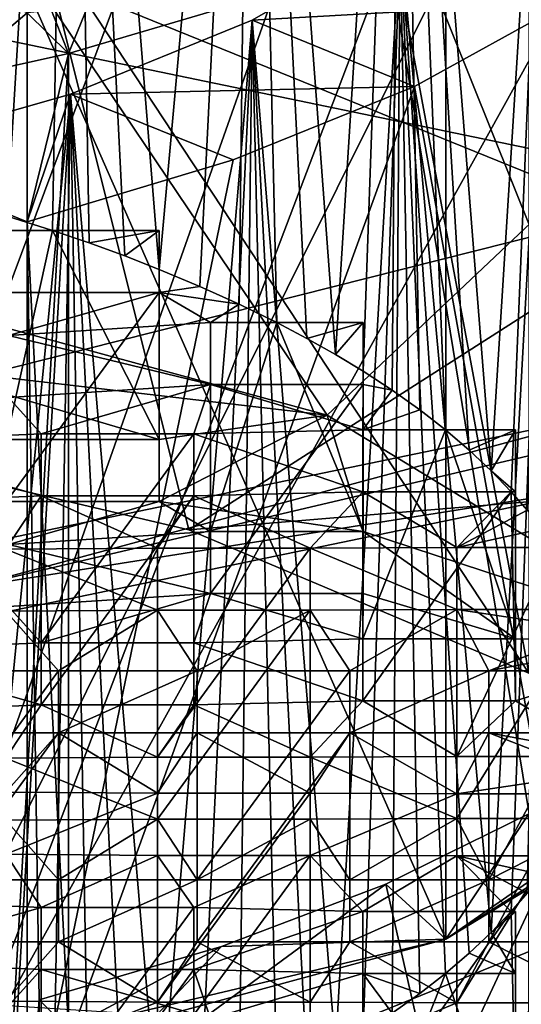
# Model space of a CAD drawing. Extents: x -176 to 226, y -7 to 215.
# Drawn here: x -144 to -141, y 45 to 51 of the extents above; entities that cross this region are included whole.
import ezdxf

# ---------------------------------------------------------------- set-up
doc = ezdxf.new("R2010")
doc.units = 0
doc.header["$MEASUREMENT"] = 0

msp = doc.modelspace()

# ---------------------------------------------------------------- linework, layer by layer
for points in [[(-144.438004, 51.270699, 179.016998), (-139.419998, 81.948502, 162.559998), (-144.438004, 82.988403, 164.895004)], [(-144.438004, 51.270699, 179.016998), (-139.419998, 50.230801, 176.681), (-139.419998, 81.948502, 162.559998)], [(-139.419998, 38.384701, 150.074997), (-144.438004, 69.0625, 133.617996), (-139.419998, 70.102402, 135.953003)], [(-139.419998, 38.384701, 150.074997), (-144.438004, 37.344799, 147.738998), (-144.438004, 69.0625, 133.617996)], [(-140.007996, 61.095699, 140.848999), (-144.746994, 60.113499, 138.643005), (-140.007996, 48.306, 146.542999)], [(-138.544006, 50.805599, 165.679001), (-141.231995, 52.441799, 169.354996), (-138.544006, 61.0373, 161.123993)], [(-144.761993, 47.799999, 144.177002), (-144.761993, 59.493401, 138.970993), (-140.037003, 60.472599, 141.171005)], [(-140.037003, 48.779301, 146.376999), (-144.761993, 47.799999, 144.177002), (-140.037003, 60.472599, 141.171005)], [(-140.007996, 48.306, 146.542999), (-144.746994, 60.113499, 138.643005), (-144.746994, 47.323898, 144.337006)], [(-139.419998, 57.518902, -13.6135), (-144.438004, 44.299999, -17.118999), (-144.438004, 57.883999, -16.143999)], [(-144.901001, 44.299999, -15.6924), (-140.302002, 57.3456, -12.4125), (-144.901001, 57.680302, -14.7321)], [(-139.419998, 57.518902, -13.6135), (-139.419998, 44.299999, -14.5623), (-144.438004, 44.299999, -17.118999)], [(-143.690994, 56.950199, 165.957993), (-144.410995, 50.139999, 169.593994), (-145.067001, 57.344299, 166.843994)], [(-140.302002, 44.299999, -13.3488), (-140.302002, 57.3456, -12.4125), (-144.901001, 44.299999, -15.6924)], [(-141.231995, 55.540901, 148.779007), (-138.544006, 46.9454, 157.009995), (-138.544006, 57.177101, 152.453995)], [(-144.106003, 50.050098, 169.391998), (-144.410995, 50.139999, 169.593994), (-143.690994, 56.950199, 165.957993)], [(-143.809006, 49.955502, 169.179001), (-144.106003, 50.050098, 169.391998), (-143.690994, 56.950199, 165.957993)], [(-143.569, 49.873501, 168.994995), (-143.809006, 49.955502, 169.179001), (-143.690994, 56.950199, 165.957993)], [(-142.501007, 56.466099, 164.871002), (-143.110001, 49.700401, 168.606003), (-143.690994, 56.950199, 165.957993)], [(-143.110001, 49.700401, 168.606003), (-143.335999, 49.788399, 168.804001), (-143.690994, 56.950199, 165.957993)], [(-143.335999, 49.788399, 168.804001), (-143.569, 49.873501, 168.994995), (-143.690994, 56.950199, 165.957993)], [(-143.975998, 51.667702, 170.565994), (-140.440002, 50.229599, 167.335999), (-141.438004, 56.899502, 165.845001)], [(-140.440002, 50.229599, 167.335999), (-140.440002, 56.350399, 164.610992), (-141.438004, 56.899502, 165.845001)], [(-143.703995, 51.1152, 149.164993), (-145.408005, 55.420101, 146.294998), (-141.514999, 56.4781, 148.671005)], [(-142.199005, 51.5616, 150.167007), (-143.703995, 51.1152, 149.164993), (-141.514999, 56.4781, 148.671005)], [(-142.843002, 49.588402, 168.354996), (-143.110001, 49.700401, 168.606003), (-142.501007, 56.466099, 164.871002)], [(-142.585999, 49.472198, 168.093994), (-142.843002, 49.588402, 168.354996), (-142.501007, 56.466099, 164.871002)], [(-142.339996, 49.3521, 167.824005), (-142.585999, 49.472198, 168.093994), (-142.501007, 56.466099, 164.871002)], [(-141.531998, 55.9063, 163.613998), (-141.953995, 49.141499, 167.350998), (-142.501007, 56.466099, 164.871002)], [(-141.953995, 49.141499, 167.350998), (-142.143005, 49.2481, 167.589996), (-142.501007, 56.466099, 164.871002)], [(-142.143005, 49.2481, 167.589996), (-142.339996, 49.3521, 167.824005), (-142.501007, 56.466099, 164.871002)], [(-141.774002, 49.032501, 167.106003), (-141.953995, 49.141499, 167.350998), (-141.531998, 55.9063, 163.613998)], [(-141.582993, 48.907398, 166.824997), (-141.774002, 49.032501, 167.106003), (-141.531998, 55.9063, 163.613998)], [(-141.403, 48.7794, 166.537994), (-141.582993, 48.907398, 166.824997), (-141.531998, 55.9063, 163.613998)], [(-140.524002, 54.916801, 161.391006), (-140.934998, 48.379799, 165.639999), (-141.531998, 55.9063, 163.613998)], [(-140.934998, 48.379799, 165.639999), (-141.078995, 48.515499, 165.945007), (-141.531998, 55.9063, 163.613998)], [(-141.078995, 48.515499, 165.945007), (-141.235001, 48.648899, 166.244003), (-141.531998, 55.9063, 163.613998)], [(-141.235001, 48.648899, 166.244003), (-141.403, 48.7794, 166.537994), (-141.531998, 55.9063, 163.613998)], [(-145.255005, 54.447601, 146.322998), (-141.231995, 45.3092, 153.334), (-141.231995, 55.540901, 148.779007)], [(-141.231995, 45.3092, 153.334), (-138.544006, 46.9454, 157.009995), (-141.231995, 55.540901, 148.779007)], [(-143.703995, 51.1152, 149.164993), (-144.834, 50.864799, 148.602005), (-145.408005, 55.420101, 146.294998)], [(-140.802994, 48.2421, 165.330994), (-140.934998, 48.379799, 165.639999), (-140.524002, 54.916801, 161.391006)], [(-140.699005, 48.121498, 165.059998), (-140.802994, 48.2421, 165.330994), (-140.524002, 54.916801, 161.391006)], [(-145.255005, 44.2159, 150.878998), (-141.231995, 45.3092, 153.334), (-145.255005, 54.447601, 146.322998)], [(-144.901001, 44.299999, 15.6924), (-140.302002, 53.532902, 14.0115), (-140.302002, 44.299999, 13.3488)], [(-144.901001, 44.299999, 15.6924), (-144.901001, 53.1982, 16.3311), (-140.302002, 53.532902, 14.0115)], [(-139.419998, 53.3596, 15.2125), (-144.438004, 44.299999, 17.118999), (-139.419998, 44.299999, 14.5623)], [(-144.438004, 52.994499, 17.743), (-144.438004, 44.299999, 17.118999), (-139.419998, 53.3596, 15.2125)], [(-141.531998, 51.8937, 154.600998), (-140.934998, 45.351601, 158.839005), (-140.524002, 52.883202, 156.824005)], [(-140.934998, 45.351601, 158.839005), (-140.802994, 45.4893, 159.147995), (-140.524002, 52.883202, 156.824005)], [(-140.802994, 45.4893, 159.147995), (-140.699005, 45.609901, 159.419006), (-140.524002, 52.883202, 156.824005)], [(-141.231995, 52.441799, 169.354996), (-138.544006, 50.805599, 165.679001), (-139.5, 51.341202, 166.882996)], [(-147.5, 52.261501, 171.899994), (-145.675995, 49.7416, 172.386993), (-143.975998, 51.667702, 170.565994)], [(-143.897995, 51.926701, 170.656006), (-145.695999, 48.645401, 173.121002), (-145.016006, 52.177399, 171.218994)], [(-141.626007, 52.0816, 168.546005), (-140.688004, 47.052502, 169.542999), (-143.897995, 51.926701, 170.656006)], [(-140.688004, 51.620201, 167.509003), (-140.688004, 47.052502, 169.542999), (-141.626007, 52.0816, 168.546005)], [(-142.916, 47.9925, 171.654007), (-145.695999, 48.645401, 173.121002), (-143.897995, 51.926701, 170.656006)], [(-140.688004, 47.052502, 169.542999), (-142.916, 47.9925, 171.654007), (-143.897995, 51.926701, 170.656006)], [(-140.440002, 51.4496, 153.604004), (-142.501007, 51.3339, 153.343994), (-141.531998, 51.8937, 154.600998)], [(-142.501007, 51.3339, 153.343994), (-141.953995, 44.589901, 157.128006), (-141.531998, 51.8937, 154.600998)], [(-141.953995, 44.589901, 157.128006), (-141.774002, 44.698898, 157.373001), (-141.531998, 51.8937, 154.600998)], [(-141.774002, 44.698898, 157.373001), (-141.582993, 44.824001, 157.654007), (-141.531998, 51.8937, 154.600998)], [(-141.582993, 44.824001, 157.654007), (-141.403, 44.952, 157.940994), (-141.531998, 51.8937, 154.600998)], [(-141.403, 44.952, 157.940994), (-141.235001, 45.0825, 158.233994), (-141.531998, 51.8937, 154.600998)], [(-141.235001, 45.0825, 158.233994), (-141.078995, 45.2159, 158.533997), (-141.531998, 51.8937, 154.600998)], [(-141.078995, 45.2159, 158.533997), (-140.934998, 45.351601, 158.839005), (-141.531998, 51.8937, 154.600998)], [(-143.975998, 51.381901, 149.764008), (-145.067001, 51.826, 150.761002), (-145.067001, 50.4557, 151.371002)], [(-145.675995, 49.7416, 172.386993), (-142.009995, 48.7453, 170.149002), (-143.975998, 51.667702, 170.565994)], [(-143.975998, 51.667702, 170.565994), (-142.009995, 48.7453, 170.149002), (-140.440002, 50.229599, 167.335999)], [(-143.703995, 51.1152, 149.164993), (-142.199005, 51.5616, 150.167007), (-143.975998, 51.381901, 149.764008)], [(-140.440002, 51.4496, 153.604004), (-141.438004, 50.900501, 152.369995), (-142.501007, 51.3339, 153.343994)], [(-140.440002, 45.3288, 156.328995), (-141.438004, 50.900501, 152.369995), (-140.440002, 51.4496, 153.604004)], [(-143.975998, 51.381901, 149.764008), (-145.067001, 50.4557, 151.371002), (-143.975998, 50.0116, 150.373993)], [(-143.975998, 50.0116, 150.373993), (-143.703995, 51.1152, 149.164993), (-143.975998, 51.381901, 149.764008)], [(-141.438004, 50.900501, 152.369995), (-143.690994, 50.8498, 152.257004), (-142.501007, 51.3339, 153.343994)], [(-143.690994, 50.8498, 152.257004), (-143.110001, 44.030998, 155.873001), (-142.501007, 51.3339, 153.343994)], [(-143.110001, 44.030998, 155.873001), (-142.843002, 44.143002, 156.123993), (-142.501007, 51.3339, 153.343994)], [(-142.843002, 44.143002, 156.123993), (-142.585999, 44.259201, 156.384995), (-142.501007, 51.3339, 153.343994)], [(-142.585999, 44.259201, 156.384995), (-142.339996, 44.379299, 156.654999), (-142.501007, 51.3339, 153.343994)], [(-142.339996, 44.379299, 156.654999), (-142.143005, 44.483299, 156.888), (-142.501007, 51.3339, 153.343994)], [(-142.143005, 44.483299, 156.888), (-141.953995, 44.589901, 157.128006), (-142.501007, 51.3339, 153.343994)], [(-145.695999, 48.645401, 173.121002), (-139.419998, 50.230801, 176.681), (-144.438004, 51.270699, 179.016998)], [(-144.072998, 44.6315, 151.811996), (-144.834, 50.864799, 148.602005), (-143.703995, 51.1152, 149.164993)], [(-143.703995, 44.720402, 152.011993), (-144.072998, 44.6315, 151.811996), (-143.703995, 51.1152, 149.164993)], [(-143.703995, 44.720402, 152.011993), (-143.703995, 51.1152, 149.164993), (-143.975998, 50.0116, 150.373993)], [(-143.975998, 43.8909, 153.098999), (-142.625, 50.417599, 151.285995), (-141.438004, 50.900501, 152.369995)], [(-140.440002, 45.3288, 156.328995), (-143.975998, 43.8909, 153.098999), (-141.438004, 50.900501, 152.369995)], [(-142.625, 50.417599, 151.285995), (-143.690994, 50.8498, 152.257004), (-141.438004, 50.900501, 152.369995)], [(-143.690994, 50.8498, 152.257004), (-143.975998, 50.0116, 150.373993), (-145.067001, 50.4557, 151.371002)], [(-145.067001, 50.4557, 151.371002), (-144.410995, 43.5914, 154.884995), (-143.690994, 50.8498, 152.257004)], [(-144.410995, 43.5914, 154.884995), (-144.106003, 43.681301, 155.087006), (-143.690994, 50.8498, 152.257004)], [(-144.106003, 43.681301, 155.087006), (-143.809006, 43.775902, 155.298996), (-143.690994, 50.8498, 152.257004)], [(-142.625, 50.417599, 151.285995), (-143.975998, 50.0116, 150.373993), (-143.690994, 50.8498, 152.257004)], [(-143.809006, 43.775902, 155.298996), (-143.569, 43.857899, 155.483994), (-143.690994, 50.8498, 152.257004)], [(-143.569, 43.857899, 155.483994), (-143.335999, 43.943001, 155.675003), (-143.690994, 50.8498, 152.257004)], [(-143.335999, 43.943001, 155.675003), (-143.110001, 44.030998, 155.873001), (-143.690994, 50.8498, 152.257004)], [(-143.975998, 43.8909, 153.098999), (-143.975998, 50.0116, 150.373993), (-142.625, 50.417599, 151.285995)], [(-145.695999, 48.645401, 173.121002), (-142.916, 47.9925, 171.654007), (-139.419998, 50.230801, 176.681)], [(-142.916, 47.9925, 171.654007), (-135.438004, 48.611099, 173.044006), (-139.419998, 50.230801, 176.681)], [(-142.009995, 48.7453, 170.149002), (-139.559998, 47.2542, 166.800003), (-140.440002, 50.229599, 167.335999)], [(-143.809006, 49.955502, 169.179001), (-144.110001, 49.955502, 169.179001), (-144.106003, 50.050098, 169.391998)], [(-143.703995, 44.720402, 152.011993), (-143.975998, 50.0116, 150.373993), (-143.897995, 44.910801, 152.440002)], [(-143.975998, 43.8909, 153.098999), (-143.897995, 44.910801, 152.440002), (-143.975998, 50.0116, 150.373993)], [(-144.110001, 49.955502, 169.179001), (-143.809006, 49.955502, 169.179001), (-144.110001, 48.585201, 169.789001)], [(-144.110001, 48.585201, 169.789001), (-143.809006, 49.955502, 169.179001), (-143.110001, 48.585201, 169.789001)], [(-143.809006, 49.955502, 169.179001), (-143.110001, 49.955502, 169.179001), (-143.110001, 48.585201, 169.789001)], [(-143.809006, 49.955502, 169.179001), (-143.569, 49.873501, 168.994995), (-143.110001, 49.955502, 169.179001)], [(-143.569, 49.873501, 168.994995), (-143.335999, 49.788399, 168.804001), (-143.110001, 49.955502, 169.179001)], [(-143.335999, 49.788399, 168.804001), (-143.110001, 49.700401, 168.606003), (-143.110001, 49.955502, 169.179001)], [(-143.110001, 48.585201, 169.789001), (-143.110001, 49.955502, 169.179001), (-143.110001, 49.700401, 168.606003)], [(-144.725006, 49.062401, 170.860992), (-142.009995, 48.7453, 170.149002), (-145.675995, 49.7416, 172.386993)], [(-143.110001, 48.178398, 168.876007), (-143.110001, 49.700401, 168.606003), (-143.110001, 49.548698, 168.266006)], [(-143.110001, 48.178398, 168.876007), (-143.110001, 48.585201, 169.789001), (-143.110001, 49.700401, 168.606003)], [(-142.843002, 49.588402, 168.354996), (-143.110001, 49.548698, 168.266006), (-143.110001, 49.700401, 168.606003)], [(-142.585999, 49.472198, 168.093994), (-143.110001, 49.548698, 168.266006), (-142.843002, 49.588402, 168.354996)], [(-144.110001, 49.548698, 168.266006), (-144.110001, 48.178398, 168.876007), (-143.110001, 49.548698, 168.266006)], [(-143.110001, 49.548698, 168.266006), (-144.110001, 48.178398, 168.876007), (-143.110001, 48.178398, 168.876007)], [(-143.110001, 49.548698, 168.266006), (-144.098007, 49.266201, 167.630997), (-144.110001, 49.548698, 168.266006)], [(-142.774002, 49.3521, 167.824005), (-144.098007, 49.266201, 167.630997), (-143.110001, 49.548698, 168.266006)], [(-142.585999, 49.472198, 168.093994), (-142.774002, 49.3521, 167.824005), (-143.110001, 49.548698, 168.266006)], [(-142.339996, 49.3521, 167.824005), (-142.774002, 49.3521, 167.824005), (-142.585999, 49.472198, 168.093994)], [(-142.774002, 48.945301, 166.910004), (-144.098007, 49.266201, 167.630997), (-142.774002, 49.3521, 167.824005)], [(-142.774002, 48.945301, 166.910004), (-142.774002, 49.3521, 167.824005), (-142.774002, 47.575001, 167.520004)], [(-142.774002, 47.575001, 167.520004), (-142.774002, 49.3521, 167.824005), (-142.774002, 47.981701, 168.434006)], [(-142.774002, 49.3521, 167.824005), (-142.339996, 49.3521, 167.824005), (-142.774002, 47.981701, 168.434006)], [(-142.774002, 47.981701, 168.434006), (-142.339996, 49.3521, 167.824005), (-141.774002, 47.981701, 168.434006)], [(-142.339996, 49.3521, 167.824005), (-141.774002, 49.3521, 167.824005), (-141.774002, 47.981701, 168.434006)], [(-142.143005, 49.2481, 167.589996), (-141.774002, 49.3521, 167.824005), (-142.339996, 49.3521, 167.824005)], [(-141.953995, 49.141499, 167.350998), (-141.774002, 49.3521, 167.824005), (-142.143005, 49.2481, 167.589996)], [(-141.774002, 49.032501, 167.106003), (-141.774002, 49.3521, 167.824005), (-141.953995, 49.141499, 167.350998)], [(-141.774002, 47.981701, 168.434006), (-141.774002, 49.3521, 167.824005), (-141.774002, 49.032501, 167.106003)], [(-142.774002, 48.945301, 166.910004), (-144.098007, 48.859501, 166.716995), (-144.098007, 49.266201, 167.630997)], [(-144.725006, 49.062401, 170.860992), (-143.110001, 48.585201, 169.789001), (-142.009995, 48.7453, 170.149002)], [(-144.110001, 48.585201, 169.789001), (-143.110001, 48.585201, 169.789001), (-144.725006, 49.062401, 170.860992)], [(-141.774002, 47.575001, 167.520004), (-141.774002, 49.032501, 167.106003), (-141.774002, 48.945301, 166.910004)], [(-141.774002, 47.575001, 167.520004), (-141.774002, 47.981701, 168.434006), (-141.774002, 49.032501, 167.106003)], [(-141.582993, 48.907398, 166.824997), (-141.774002, 48.945301, 166.910004), (-141.774002, 49.032501, 167.106003)], [(-142.774002, 48.945301, 166.910004), (-143.884003, 48.6227, 166.186005), (-144.098007, 48.859501, 166.716995)], [(-142.884003, 48.6227, 166.186005), (-143.884003, 48.6227, 166.186005), (-142.774002, 48.945301, 166.910004)], [(-141.776001, 48.648899, 166.244003), (-142.884003, 48.6227, 166.186005), (-142.774002, 48.945301, 166.910004)], [(-142.774002, 48.945301, 166.910004), (-142.774002, 47.575001, 167.520004), (-141.774002, 48.945301, 166.910004)], [(-141.774002, 48.945301, 166.910004), (-142.774002, 47.575001, 167.520004), (-141.774002, 47.575001, 167.520004)], [(-141.776001, 48.648899, 166.244003), (-142.774002, 48.945301, 166.910004), (-141.774002, 48.945301, 166.910004)], [(-141.582993, 48.907398, 166.824997), (-141.776001, 48.648899, 166.244003), (-141.774002, 48.945301, 166.910004)], [(-141.403, 48.7794, 166.537994), (-141.776001, 48.648899, 166.244003), (-141.582993, 48.907398, 166.824997)], [(-143.884003, 48.6227, 166.186005), (-145.110992, 48.567001, 166.061005), (-144.098007, 48.859501, 166.716995)], [(-144.761993, 47.799999, 144.177002), (-140.037003, 48.779301, 146.376999), (-144.373993, 47.612701, 144.985992)], [(-144.373993, 47.612701, 144.985992), (-140.037003, 48.779301, 146.376999), (-139.425995, 48.774502, 147.595001)], [(-140.007996, 48.306, 146.542999), (-144.373993, 47.612701, 144.985992), (-139.425995, 48.774502, 147.595001)], [(-143.110001, 48.178398, 168.876007), (-142.009995, 48.7453, 170.149002), (-143.110001, 48.585201, 169.789001)], [(-143.110001, 48.178398, 168.876007), (-141.774002, 47.981701, 168.434006), (-142.009995, 48.7453, 170.149002)], [(-141.774002, 47.981701, 168.434006), (-139.559998, 47.2542, 166.800003), (-142.009995, 48.7453, 170.149002)], [(-141.235001, 48.648899, 166.244003), (-141.776001, 48.648899, 166.244003), (-141.403, 48.7794, 166.537994)], [(-143.884003, 48.216, 165.272003), (-145.110992, 48.567001, 166.061005), (-143.884003, 48.6227, 166.186005)], [(-143.884003, 48.216, 165.272003), (-143.884003, 48.6227, 166.186005), (-143.884003, 46.8456, 165.882004)], [(-143.884003, 46.8456, 165.882004), (-143.884003, 48.6227, 166.186005), (-143.884003, 47.252399, 166.796005)], [(-143.884003, 48.6227, 166.186005), (-142.884003, 48.6227, 166.186005), (-143.884003, 47.252399, 166.796005)], [(-143.884003, 47.252399, 166.796005), (-142.884003, 48.6227, 166.186005), (-142.884003, 47.252399, 166.796005)], [(-141.776001, 48.2421, 165.330994), (-142.884003, 48.6227, 166.186005), (-141.776001, 48.648899, 166.244003)], [(-142.884003, 47.252399, 166.796005), (-142.884003, 48.6227, 166.186005), (-142.884003, 46.8456, 165.882004)], [(-142.884003, 46.8456, 165.882004), (-142.884003, 48.6227, 166.186005), (-142.884003, 48.216, 165.272003)], [(-141.776001, 48.2421, 165.330994), (-142.884003, 48.216, 165.272003), (-142.884003, 48.6227, 166.186005)], [(-141.776001, 48.2421, 165.330994), (-141.776001, 48.648899, 166.244003), (-141.776001, 46.871799, 165.940994)], [(-141.776001, 46.871799, 165.940994), (-141.776001, 48.648899, 166.244003), (-141.776001, 47.2785, 166.854004)], [(-141.776001, 48.648899, 166.244003), (-141.235001, 48.648899, 166.244003), (-141.776001, 47.2785, 166.854004)], [(-141.776001, 47.2785, 166.854004), (-141.235001, 48.648899, 166.244003), (-140.776001, 47.2785, 166.854004)], [(-141.235001, 48.648899, 166.244003), (-140.776001, 48.648899, 166.244003), (-140.776001, 47.2785, 166.854004)], [(-141.078995, 48.515499, 165.945007), (-140.776001, 48.648899, 166.244003), (-141.235001, 48.648899, 166.244003)], [(-140.934998, 48.379799, 165.639999), (-140.776001, 48.648899, 166.244003), (-141.078995, 48.515499, 165.945007)], [(-140.776001, 48.2421, 165.330994), (-140.776001, 48.648899, 166.244003), (-140.934998, 48.379799, 165.639999)], [(-140.776001, 47.2785, 166.854004), (-140.776001, 48.648899, 166.244003), (-140.776001, 46.871799, 165.940994)], [(-140.776001, 46.871799, 165.940994), (-140.776001, 48.648899, 166.244003), (-140.776001, 48.2421, 165.330994)], [(-143.884003, 48.216, 165.272003), (-145.110992, 48.160301, 165.147003), (-145.110992, 48.567001, 166.061005)], [(-140.688004, 47.052502, 169.542999), (-135.438004, 48.611099, 173.044006), (-142.916, 47.9925, 171.654007)], [(-140.802994, 48.2421, 165.330994), (-140.776001, 48.2421, 165.330994), (-140.934998, 48.379799, 165.639999)], [(-140.007996, 48.306, 146.542999), (-144.746994, 47.323898, 144.337006), (-144.373993, 47.612701, 144.985992)], [(-141.776001, 48.2421, 165.330994), (-142.121002, 47.873299, 164.501999), (-142.884003, 48.216, 165.272003)], [(-141.158997, 47.876598, 164.509995), (-142.121002, 47.873299, 164.501999), (-141.776001, 48.2421, 165.330994)], [(-141.776001, 48.2421, 165.330994), (-141.776001, 46.871799, 165.940994), (-140.802994, 48.2421, 165.330994)], [(-140.802994, 48.2421, 165.330994), (-141.776001, 46.871799, 165.940994), (-140.776001, 46.871799, 165.940994)], [(-140.802994, 48.2421, 165.330994), (-141.158997, 47.876598, 164.509995), (-141.776001, 48.2421, 165.330994)], [(-140.699005, 48.121498, 165.059998), (-141.158997, 47.876598, 164.509995), (-140.802994, 48.2421, 165.330994)], [(-140.802994, 48.2421, 165.330994), (-140.776001, 46.871799, 165.940994), (-140.776001, 48.2421, 165.330994)], [(-144.115997, 47.8661, 164.485992), (-145.110992, 48.160301, 165.147003), (-143.884003, 48.216, 165.272003)], [(-143.121002, 47.873299, 164.501999), (-144.115997, 47.8661, 164.485992), (-143.884003, 48.216, 165.272003)], [(-144.098007, 47.895901, 168.240997), (-143.110001, 48.178398, 168.876007), (-144.110001, 48.178398, 168.876007)], [(-144.098007, 47.895901, 168.240997), (-142.774002, 47.981701, 168.434006), (-143.110001, 48.178398, 168.876007)], [(-143.884003, 48.216, 165.272003), (-143.884003, 46.8456, 165.882004), (-142.884003, 48.216, 165.272003)], [(-142.884003, 48.216, 165.272003), (-143.884003, 46.8456, 165.882004), (-142.884003, 46.8456, 165.882004)], [(-142.884003, 48.216, 165.272003), (-143.121002, 47.873299, 164.501999), (-143.884003, 48.216, 165.272003)], [(-142.121002, 47.873299, 164.501999), (-143.121002, 47.873299, 164.501999), (-142.884003, 48.216, 165.272003)], [(-142.774002, 47.981701, 168.434006), (-141.774002, 47.981701, 168.434006), (-143.110001, 48.178398, 168.876007)], [(-140.604996, 47.999699, 164.785995), (-141.158997, 47.876598, 164.509995), (-140.699005, 48.121498, 165.059998)], [(-144.098007, 47.895901, 168.240997), (-142.774002, 47.575001, 167.520004), (-142.774002, 47.981701, 168.434006)], [(-140.776001, 47.2785, 166.854004), (-139.559998, 47.2542, 166.800003), (-141.774002, 47.981701, 168.434006)], [(-141.774002, 47.575001, 167.520004), (-140.776001, 47.2785, 166.854004), (-141.774002, 47.981701, 168.434006)], [(-140.520004, 47.876598, 164.509995), (-141.158997, 47.876598, 164.509995), (-140.604996, 47.999699, 164.785995)], [(-143.121002, 47.466499, 163.589005), (-144.115997, 47.8661, 164.485992), (-143.121002, 47.873299, 164.501999)], [(-143.121002, 47.466499, 163.589005), (-144.115997, 47.4594, 163.572998), (-144.115997, 47.8661, 164.485992)], [(-144.098007, 47.489201, 167.326996), (-142.774002, 47.575001, 167.520004), (-144.098007, 47.895901, 168.240997)], [(-143.121002, 47.466499, 163.589005), (-143.121002, 47.873299, 164.501999), (-143.121002, 46.502998, 165.113007)], [(-143.121002, 47.873299, 164.501999), (-142.121002, 47.873299, 164.501999), (-143.121002, 46.502998, 165.113007)], [(-143.121002, 46.502998, 165.113007), (-142.121002, 47.873299, 164.501999), (-142.121002, 46.502998, 165.113007)], [(-141.158997, 47.876598, 164.509995), (-141.158997, 47.469898, 163.595993), (-142.121002, 47.873299, 164.501999)], [(-142.121002, 46.502998, 165.113007), (-142.121002, 47.873299, 164.501999), (-142.121002, 47.466499, 163.589005)], [(-141.158997, 47.469898, 163.595993), (-142.121002, 47.466499, 163.589005), (-142.121002, 47.873299, 164.501999)], [(-141.158997, 47.469898, 163.595993), (-141.158997, 47.876598, 164.509995), (-141.158997, 46.099602, 164.205994)], [(-141.158997, 46.099602, 164.205994), (-141.158997, 47.876598, 164.509995), (-141.158997, 46.506302, 165.119995)], [(-141.158997, 47.876598, 164.509995), (-140.520004, 47.876598, 164.509995), (-141.158997, 46.506302, 165.119995)], [(-141.158997, 46.506302, 165.119995), (-140.520004, 47.876598, 164.509995), (-140.158997, 46.506302, 165.119995)], [(-143.884003, 47.252399, 166.796005), (-142.774002, 47.575001, 167.520004), (-144.098007, 47.489201, 167.326996)], [(-143.884003, 47.252399, 166.796005), (-142.884003, 47.252399, 166.796005), (-142.774002, 47.575001, 167.520004)], [(-142.884003, 47.252399, 166.796005), (-141.776001, 47.2785, 166.854004), (-142.774002, 47.575001, 167.520004)], [(-142.774002, 47.575001, 167.520004), (-141.776001, 47.2785, 166.854004), (-141.774002, 47.575001, 167.520004)], [(-141.776001, 47.2785, 166.854004), (-140.776001, 47.2785, 166.854004), (-141.774002, 47.575001, 167.520004)], [(-145.110992, 47.196701, 166.671005), (-143.884003, 47.252399, 166.796005), (-144.098007, 47.489201, 167.326996)], [(-143.770004, 47.069099, 162.695999), (-144.770004, 47.069099, 162.695999), (-144.115997, 47.4594, 163.572998)], [(-143.121002, 47.466499, 163.589005), (-143.770004, 47.069099, 162.695999), (-144.115997, 47.4594, 163.572998)], [(-142.860992, 47.069099, 162.695999), (-143.770004, 47.069099, 162.695999), (-143.121002, 47.466499, 163.589005)], [(-143.121002, 47.466499, 163.589005), (-143.121002, 46.096199, 164.199005), (-142.121002, 47.466499, 163.589005)], [(-142.121002, 47.466499, 163.589005), (-143.121002, 46.096199, 164.199005), (-142.121002, 46.096199, 164.199005)], [(-143.121002, 47.466499, 163.589005), (-143.121002, 46.502998, 165.113007), (-143.121002, 46.096199, 164.199005)], [(-142.121002, 47.466499, 163.589005), (-142.860992, 47.069099, 162.695999), (-143.121002, 47.466499, 163.589005)], [(-141.860992, 47.069099, 162.695999), (-142.860992, 47.069099, 162.695999), (-142.121002, 47.466499, 163.589005)], [(-141.158997, 47.469898, 163.595993), (-141.860992, 47.069099, 162.695999), (-142.121002, 47.466499, 163.589005)], [(-142.121002, 46.096199, 164.199005), (-142.121002, 46.502998, 165.113007), (-142.121002, 47.466499, 163.589005)], [(-140.951004, 47.069099, 162.695999), (-141.860992, 47.069099, 162.695999), (-141.158997, 47.469898, 163.595993)], [(-141.158997, 47.469898, 163.595993), (-141.158997, 46.099602, 164.205994), (-140.313004, 47.469898, 163.595993)], [(-140.313004, 47.469898, 163.595993), (-141.158997, 46.099602, 164.205994), (-140.158997, 46.099602, 164.205994)], [(-140.268997, 47.3368, 163.296997), (-141.158997, 47.469898, 163.595993), (-140.313004, 47.469898, 163.595993)], [(-140.268997, 47.3368, 163.296997), (-140.951004, 47.069099, 162.695999), (-141.158997, 47.469898, 163.595993)], [(-140.235001, 47.203098, 162.996994), (-140.951004, 47.069099, 162.695999), (-140.268997, 47.3368, 163.296997)], [(-142.884003, 47.252399, 166.796005), (-141.776001, 46.871799, 165.940994), (-141.776001, 47.2785, 166.854004)], [(-140.776001, 46.871799, 165.940994), (-139.559998, 47.2542, 166.800003), (-140.776001, 47.2785, 166.854004)], [(-145.110992, 47.196701, 166.671005), (-143.884003, 46.8456, 165.882004), (-143.884003, 47.252399, 166.796005)], [(-145.110992, 46.790001, 165.757004), (-143.884003, 46.8456, 165.882004), (-145.110992, 47.196701, 166.671005)], [(-142.884003, 46.8456, 165.882004), (-141.776001, 46.871799, 165.940994), (-142.884003, 47.252399, 166.796005)], [(-140.212997, 47.069099, 162.695999), (-140.951004, 47.069099, 162.695999), (-140.235001, 47.203098, 162.996994)], [(-140.158997, 46.506302, 165.119995), (-139.559998, 47.2542, 166.800003), (-140.776001, 46.871799, 165.940994)], [(-144.770004, 47.069099, 162.695999), (-143.770004, 47.069099, 162.695999), (-144.770004, 45.698799, 163.306)], [(-144.770004, 45.698799, 163.306), (-143.770004, 47.069099, 162.695999), (-143.770004, 45.698799, 163.306)], [(-143.770004, 45.698799, 163.306), (-143.770004, 47.069099, 162.695999), (-143.770004, 46.6623, 161.781998)], [(-142.860992, 46.6623, 161.781998), (-143.770004, 46.6623, 161.781998), (-142.860992, 47.069099, 162.695999)], [(-142.860992, 47.069099, 162.695999), (-143.770004, 46.6623, 161.781998), (-143.770004, 47.069099, 162.695999)], [(-142.860992, 46.6623, 161.781998), (-142.860992, 47.069099, 162.695999), (-142.860992, 45.698799, 163.306)], [(-142.860992, 47.069099, 162.695999), (-141.860992, 47.069099, 162.695999), (-142.860992, 45.698799, 163.306)], [(-142.860992, 45.698799, 163.306), (-141.860992, 47.069099, 162.695999), (-141.860992, 45.698799, 163.306)], [(-141.860992, 45.698799, 163.306), (-141.860992, 47.069099, 162.695999), (-141.860992, 46.6623, 161.781998)], [(-140.951004, 46.6623, 161.781998), (-141.860992, 46.6623, 161.781998), (-140.951004, 47.069099, 162.695999)], [(-140.951004, 47.069099, 162.695999), (-141.860992, 46.6623, 161.781998), (-141.860992, 47.069099, 162.695999)], [(-140.951004, 46.6623, 161.781998), (-140.951004, 47.069099, 162.695999), (-140.951004, 45.698799, 163.306)], [(-140.951004, 47.069099, 162.695999), (-140.212997, 47.069099, 162.695999), (-140.951004, 45.698799, 163.306)], [(-140.951004, 45.698799, 163.306), (-140.212997, 47.069099, 162.695999), (-139.951004, 45.698799, 163.306)], [(-138.544006, 46.9454, 157.009995), (-141.231995, 45.3092, 153.334), (-139.5, 46.409801, 155.806)], [(-142.121002, 46.502998, 165.113007), (-141.776001, 46.871799, 165.940994), (-142.884003, 46.8456, 165.882004)], [(-142.121002, 46.502998, 165.113007), (-141.158997, 46.506302, 165.119995), (-141.776001, 46.871799, 165.940994)], [(-141.158997, 46.506302, 165.119995), (-140.776001, 46.871799, 165.940994), (-141.776001, 46.871799, 165.940994)], [(-141.158997, 46.506302, 165.119995), (-140.158997, 46.506302, 165.119995), (-140.776001, 46.871799, 165.940994)], [(-145.110992, 46.790001, 165.757004), (-144.115997, 46.4958, 165.095993), (-143.884003, 46.8456, 165.882004)], [(-144.115997, 46.4958, 165.095993), (-143.121002, 46.502998, 165.113007), (-143.884003, 46.8456, 165.882004)], [(-143.121002, 46.502998, 165.113007), (-142.884003, 46.8456, 165.882004), (-143.884003, 46.8456, 165.882004)], [(-143.121002, 46.502998, 165.113007), (-142.121002, 46.502998, 165.113007), (-142.884003, 46.8456, 165.882004)], [(-144.770004, 46.6623, 161.781998), (-144.770004, 45.292, 162.393005), (-143.770004, 46.6623, 161.781998)], [(-143.770004, 46.6623, 161.781998), (-144.770004, 45.292, 162.393005), (-143.770004, 45.292, 162.393005)], [(-143.770004, 46.6623, 161.781998), (-144.115997, 46.271999, 160.906006), (-144.770004, 46.6623, 161.781998)], [(-143.121002, 46.2649, 160.889999), (-144.115997, 46.271999, 160.906006), (-143.770004, 46.6623, 161.781998)], [(-143.770004, 45.292, 162.393005), (-143.770004, 45.698799, 163.306), (-143.770004, 46.6623, 161.781998)], [(-142.860992, 46.6623, 161.781998), (-143.121002, 46.2649, 160.889999), (-143.770004, 46.6623, 161.781998)], [(-142.121002, 46.2649, 160.889999), (-143.121002, 46.2649, 160.889999), (-142.860992, 46.6623, 161.781998)], [(-142.860992, 46.6623, 161.781998), (-142.860992, 45.292, 162.393005), (-141.860992, 46.6623, 161.781998)], [(-141.860992, 46.6623, 161.781998), (-142.860992, 45.292, 162.393005), (-141.860992, 45.292, 162.393005)], [(-142.860992, 46.6623, 161.781998), (-142.860992, 45.698799, 163.306), (-142.860992, 45.292, 162.393005)], [(-141.860992, 46.6623, 161.781998), (-142.121002, 46.2649, 160.889999), (-142.860992, 46.6623, 161.781998)], [(-141.158997, 46.261501, 160.882004), (-142.121002, 46.2649, 160.889999), (-141.860992, 46.6623, 161.781998)], [(-141.860992, 45.292, 162.393005), (-141.860992, 45.698799, 163.306), (-141.860992, 46.6623, 161.781998)], [(-140.951004, 46.6623, 161.781998), (-141.158997, 46.261501, 160.882004), (-141.860992, 46.6623, 161.781998)], [(-140.268997, 46.3946, 161.181), (-141.158997, 46.261501, 160.882004), (-140.951004, 46.6623, 161.781998)], [(-140.951004, 46.6623, 161.781998), (-140.951004, 45.698799, 163.306), (-140.951004, 45.292, 162.393005)], [(-140.951004, 46.6623, 161.781998), (-140.951004, 45.292, 162.393005), (-140.212997, 46.6623, 161.781998)], [(-140.212997, 46.6623, 161.781998), (-140.951004, 45.292, 162.393005), (-139.951004, 45.292, 162.393005)], [(-140.235001, 46.528301, 161.481995), (-140.951004, 46.6623, 161.781998), (-140.212997, 46.6623, 161.781998)], [(-140.268997, 46.3946, 161.181), (-140.951004, 46.6623, 161.781998), (-140.235001, 46.528301, 161.481995)], [(-144.115997, 46.4958, 165.095993), (-143.121002, 46.096199, 164.199005), (-143.121002, 46.502998, 165.113007)], [(-144.115997, 46.0891, 164.182999), (-143.121002, 46.096199, 164.199005), (-144.115997, 46.4958, 165.095993)], [(-141.158997, 46.099602, 164.205994), (-141.158997, 46.506302, 165.119995), (-142.121002, 46.502998, 165.113007)], [(-142.121002, 46.096199, 164.199005), (-141.158997, 46.099602, 164.205994), (-142.121002, 46.502998, 165.113007)], [(-139.5, 46.409801, 155.806), (-141.231995, 45.3092, 153.334), (-139.783997, 46.314701, 155.593002)], [(-140.313004, 46.261501, 160.882004), (-141.158997, 46.261501, 160.882004), (-140.268997, 46.3946, 161.181)], [(-139.783997, 46.314701, 155.593002), (-141.231995, 45.3092, 153.334), (-140.688004, 46.130798, 155.179993)], [(-143.121002, 46.2649, 160.889999), (-144.115997, 45.865299, 159.992004), (-144.115997, 46.271999, 160.906006)], [(-143.121002, 45.858101, 159.975998), (-144.115997, 45.865299, 159.992004), (-143.121002, 46.2649, 160.889999)], [(-143.121002, 45.858101, 159.975998), (-143.121002, 46.2649, 160.889999), (-143.121002, 44.487801, 160.585999)], [(-143.121002, 44.487801, 160.585999), (-143.121002, 46.2649, 160.889999), (-143.121002, 44.894501, 161.5)], [(-143.121002, 46.2649, 160.889999), (-142.121002, 46.2649, 160.889999), (-143.121002, 44.894501, 161.5)], [(-143.121002, 44.894501, 161.5), (-142.121002, 46.2649, 160.889999), (-142.121002, 44.894501, 161.5)], [(-142.121002, 44.894501, 161.5), (-142.121002, 46.2649, 160.889999), (-142.121002, 44.487801, 160.585999)], [(-142.121002, 44.487801, 160.585999), (-142.121002, 46.2649, 160.889999), (-142.121002, 45.858101, 159.975998)], [(-141.158997, 46.261501, 160.882004), (-142.121002, 45.858101, 159.975998), (-142.121002, 46.2649, 160.889999)], [(-141.158997, 45.854801, 159.968994), (-142.121002, 45.858101, 159.975998), (-141.158997, 46.261501, 160.882004)], [(-141.158997, 45.854801, 159.968994), (-141.158997, 46.261501, 160.882004), (-141.158997, 44.484501, 160.578995)], [(-141.158997, 44.484501, 160.578995), (-141.158997, 46.261501, 160.882004), (-141.158997, 44.891201, 161.492004)], [(-141.158997, 46.261501, 160.882004), (-140.313004, 46.261501, 160.882004), (-141.158997, 44.891201, 161.492004)], [(-141.158997, 44.891201, 161.492004), (-140.313004, 46.261501, 160.882004), (-140.158997, 44.891201, 161.492004)], [(-143.770004, 45.698799, 163.306), (-143.121002, 46.096199, 164.199005), (-144.115997, 46.0891, 164.182999)], [(-143.770004, 45.698799, 163.306), (-142.860992, 45.698799, 163.306), (-143.121002, 46.096199, 164.199005)], [(-142.860992, 45.698799, 163.306), (-142.121002, 46.096199, 164.199005), (-143.121002, 46.096199, 164.199005)], [(-142.860992, 45.698799, 163.306), (-141.860992, 45.698799, 163.306), (-142.121002, 46.096199, 164.199005)], [(-141.860992, 45.698799, 163.306), (-141.158997, 46.099602, 164.205994), (-142.121002, 46.096199, 164.199005)], [(-141.860992, 45.698799, 163.306), (-140.951004, 45.698799, 163.306), (-141.158997, 46.099602, 164.205994)], [(-141.626007, 45.669399, 154.143005), (-140.688004, 41.563099, 157.214005), (-140.688004, 46.130798, 155.179993)], [(-140.688004, 46.130798, 155.179993), (-141.231995, 45.3092, 153.334), (-141.626007, 45.669399, 154.143005)], [(-140.951004, 45.698799, 163.306), (-140.158997, 46.099602, 164.205994), (-141.158997, 46.099602, 164.205994)], [(-140.951004, 45.698799, 163.306), (-139.951004, 45.698799, 163.306), (-140.158997, 46.099602, 164.205994)], [(-144.770004, 45.698799, 163.306), (-143.770004, 45.698799, 163.306), (-144.115997, 46.0891, 164.182999)], [(-143.884003, 45.5154, 159.207001), (-145.110992, 45.571098, 159.332001), (-144.115997, 45.865299, 159.992004)], [(-143.121002, 45.858101, 159.975998), (-143.884003, 45.5154, 159.207001), (-144.115997, 45.865299, 159.992004)], [(-142.884003, 45.5154, 159.207001), (-143.884003, 45.5154, 159.207001), (-143.121002, 45.858101, 159.975998)], [(-143.121002, 45.858101, 159.975998), (-143.121002, 44.487801, 160.585999), (-142.121002, 45.858101, 159.975998)], [(-142.121002, 45.858101, 159.975998), (-143.121002, 44.487801, 160.585999), (-142.121002, 44.487801, 160.585999)], [(-142.121002, 45.858101, 159.975998), (-142.884003, 45.5154, 159.207001), (-143.121002, 45.858101, 159.975998)], [(-141.776001, 45.4893, 159.147995), (-142.884003, 45.5154, 159.207001), (-142.121002, 45.858101, 159.975998)], [(-141.158997, 45.854801, 159.968994), (-141.776001, 45.4893, 159.147995), (-142.121002, 45.858101, 159.975998)], [(-140.802994, 45.4893, 159.147995), (-141.776001, 45.4893, 159.147995), (-141.158997, 45.854801, 159.968994)], [(-141.158997, 45.854801, 159.968994), (-141.158997, 44.484501, 160.578995), (-140.520004, 45.854801, 159.968994)], [(-140.520004, 45.854801, 159.968994), (-141.158997, 44.484501, 160.578995), (-140.158997, 44.484501, 160.578995)], [(-140.604996, 45.731701, 159.692001), (-141.158997, 45.854801, 159.968994), (-140.520004, 45.854801, 159.968994)], [(-140.604996, 45.731701, 159.692001), (-140.699005, 45.609901, 159.419006), (-141.158997, 45.854801, 159.968994)], [(-140.699005, 45.609901, 159.419006), (-140.802994, 45.4893, 159.147995), (-141.158997, 45.854801, 159.968994)], [(-143.897995, 43.997299, 152.845993), (-141.626007, 45.669399, 154.143005), (-142.701996, 45.260502, 153.225006)], [(-143.897995, 43.997299, 152.845993), (-140.688004, 41.563099, 157.214005), (-141.626007, 45.669399, 154.143005)], [(-143.770004, 45.292, 162.393005), (-142.860992, 45.698799, 163.306), (-143.770004, 45.698799, 163.306)], [(-143.770004, 45.292, 162.393005), (-142.860992, 45.292, 162.393005), (-142.860992, 45.698799, 163.306)], [(-141.231995, 45.3092, 153.334), (-142.701996, 45.260502, 153.225006), (-141.626007, 45.669399, 154.143005)], [(-141.860992, 45.292, 162.393005), (-140.951004, 45.698799, 163.306), (-141.860992, 45.698799, 163.306)], [(-141.860992, 45.292, 162.393005), (-140.951004, 45.292, 162.393005), (-140.951004, 45.698799, 163.306)], [(-143.884003, 45.5154, 159.207001), (-145.110992, 45.164398, 158.417999), (-145.110992, 45.571098, 159.332001)], [(-143.884003, 45.1087, 158.292999), (-145.110992, 45.164398, 158.417999), (-143.884003, 45.5154, 159.207001)], [(-143.884003, 45.1087, 158.292999), (-143.884003, 45.5154, 159.207001), (-143.884003, 43.7384, 158.903)], [(-143.884003, 43.7384, 158.903), (-143.884003, 45.5154, 159.207001), (-143.884003, 44.1451, 159.817001)], [(-143.884003, 45.5154, 159.207001), (-142.884003, 45.5154, 159.207001), (-143.884003, 44.1451, 159.817001)], [(-143.884003, 44.1451, 159.817001), (-142.884003, 45.5154, 159.207001), (-142.884003, 44.1451, 159.817001)], [(-142.884003, 44.1451, 159.817001), (-142.884003, 45.5154, 159.207001), (-142.884003, 43.7384, 158.903)], [(-142.884003, 43.7384, 158.903), (-142.884003, 45.5154, 159.207001), (-142.884003, 45.1087, 158.292999)], [(-141.776001, 45.4893, 159.147995), (-142.884003, 45.1087, 158.292999), (-142.884003, 45.5154, 159.207001)], [(-141.776001, 45.0825, 158.233994), (-142.884003, 45.1087, 158.292999), (-141.776001, 45.4893, 159.147995)], [(-141.776001, 45.0825, 158.233994), (-141.776001, 45.4893, 159.147995), (-141.776001, 43.7122, 158.843994)], [(-141.776001, 43.7122, 158.843994), (-141.776001, 45.4893, 159.147995), (-141.776001, 44.118999, 159.757996)], [(-141.776001, 45.4893, 159.147995), (-140.802994, 45.4893, 159.147995), (-141.776001, 44.118999, 159.757996)], [(-141.776001, 44.118999, 159.757996), (-140.802994, 45.4893, 159.147995), (-140.776001, 44.118999, 159.757996)], [(-140.934998, 45.351601, 158.839005), (-140.776001, 45.4893, 159.147995), (-140.802994, 45.4893, 159.147995)], [(-140.776001, 45.0825, 158.233994), (-140.776001, 45.4893, 159.147995), (-140.934998, 45.351601, 158.839005)], [(-140.802994, 45.4893, 159.147995), (-140.776001, 45.4893, 159.147995), (-140.776001, 44.118999, 159.757996)], [(-140.776001, 44.118999, 159.757996), (-140.776001, 45.4893, 159.147995), (-140.776001, 43.7122, 158.843994)], [(-140.776001, 43.7122, 158.843994), (-140.776001, 45.4893, 159.147995), (-140.776001, 45.0825, 158.233994)], [(-140.440002, 45.3288, 156.328995), (-142.009995, 42.245399, 155.550003), (-143.975998, 43.8909, 153.098999)], [(-139.559998, 43.7365, 158.899002), (-142.009995, 42.245399, 155.550003), (-140.440002, 45.3288, 156.328995)], [(-140.776001, 45.0825, 158.233994), (-140.934998, 45.351601, 158.839005), (-141.078995, 45.2159, 158.533997)], [(-141.231995, 45.3092, 153.334), (-145.255005, 44.2159, 150.878998), (-143.703995, 44.720402, 152.011993)], [(-144.115997, 44.901699, 161.516006), (-143.770004, 45.292, 162.393005), (-144.770004, 45.292, 162.393005)], [(-144.115997, 44.901699, 161.516006), (-143.121002, 44.894501, 161.5), (-143.770004, 45.292, 162.393005)], [(-143.897995, 43.997299, 152.845993), (-142.701996, 45.260502, 153.225006), (-143.897995, 44.910801, 152.440002)], [(-142.701996, 45.260502, 153.225006), (-143.703995, 44.720402, 152.011993), (-143.897995, 44.910801, 152.440002)], [(-143.121002, 44.894501, 161.5), (-142.860992, 45.292, 162.393005), (-143.770004, 45.292, 162.393005)], [(-141.231995, 45.3092, 153.334), (-143.703995, 44.720402, 152.011993), (-142.701996, 45.260502, 153.225006)], [(-143.121002, 44.894501, 161.5), (-142.121002, 44.894501, 161.5), (-142.860992, 45.292, 162.393005)], [(-142.121002, 44.894501, 161.5), (-141.860992, 45.292, 162.393005), (-142.860992, 45.292, 162.393005)], [(-142.121002, 44.894501, 161.5), (-141.158997, 44.891201, 161.492004), (-141.860992, 45.292, 162.393005)], [(-141.158997, 44.891201, 161.492004), (-140.951004, 45.292, 162.393005), (-141.860992, 45.292, 162.393005)], [(-141.158997, 44.891201, 161.492004), (-140.158997, 44.891201, 161.492004), (-140.951004, 45.292, 162.393005)], [(-140.158997, 44.891201, 161.492004), (-139.951004, 45.292, 162.393005), (-140.951004, 45.292, 162.393005)], [(-141.235001, 45.0825, 158.233994), (-140.776001, 45.0825, 158.233994), (-141.078995, 45.2159, 158.533997)], [(-144.098007, 44.871899, 157.761002), (-145.110992, 45.164398, 158.417999), (-143.884003, 45.1087, 158.292999)], [(-142.774002, 44.786098, 157.567993), (-144.098007, 44.871899, 157.761002), (-143.884003, 45.1087, 158.292999)], [(-143.884003, 45.1087, 158.292999), (-143.884003, 43.7384, 158.903), (-142.884003, 45.1087, 158.292999)], [(-142.884003, 45.1087, 158.292999), (-143.884003, 43.7384, 158.903), (-142.884003, 43.7384, 158.903)], [(-142.774002, 44.786098, 157.567993), (-143.884003, 45.1087, 158.292999), (-142.884003, 45.1087, 158.292999)], [(-141.776001, 45.0825, 158.233994), (-142.774002, 44.786098, 157.567993), (-142.884003, 45.1087, 158.292999)], [(-141.774002, 44.786098, 157.567993), (-142.774002, 44.786098, 157.567993), (-141.776001, 45.0825, 158.233994)], [(-141.776001, 45.0825, 158.233994), (-141.776001, 43.7122, 158.843994), (-141.235001, 45.0825, 158.233994)], [(-141.235001, 45.0825, 158.233994), (-141.776001, 43.7122, 158.843994), (-140.776001, 43.7122, 158.843994)], [(-141.403, 44.952, 157.940994), (-141.776001, 45.0825, 158.233994), (-141.235001, 45.0825, 158.233994)], [(-141.403, 44.952, 157.940994), (-141.582993, 44.824001, 157.654007), (-141.776001, 45.0825, 158.233994)], [(-141.582993, 44.824001, 157.654007), (-141.774002, 44.786098, 157.567993), (-141.776001, 45.0825, 158.233994)], [(-141.235001, 45.0825, 158.233994), (-140.776001, 43.7122, 158.843994), (-140.776001, 45.0825, 158.233994)], [(-144.115997, 44.494999, 160.602005), (-143.121002, 44.894501, 161.5), (-144.115997, 44.901699, 161.516006)], [(-144.115997, 44.494999, 160.602005), (-143.121002, 44.487801, 160.585999), (-143.121002, 44.894501, 161.5)], [(-143.897995, 43.997299, 152.845993), (-143.897995, 44.910801, 152.440002), (-143.975998, 43.8909, 153.098999)], [(-142.121002, 44.487801, 160.585999), (-141.158997, 44.891201, 161.492004), (-142.121002, 44.894501, 161.5)], [(-142.121002, 44.487801, 160.585999), (-141.158997, 44.484501, 160.578995), (-141.158997, 44.891201, 161.492004)]]:
    msp.add_3dface(points)

doc.saveas('drawing.dxf')
